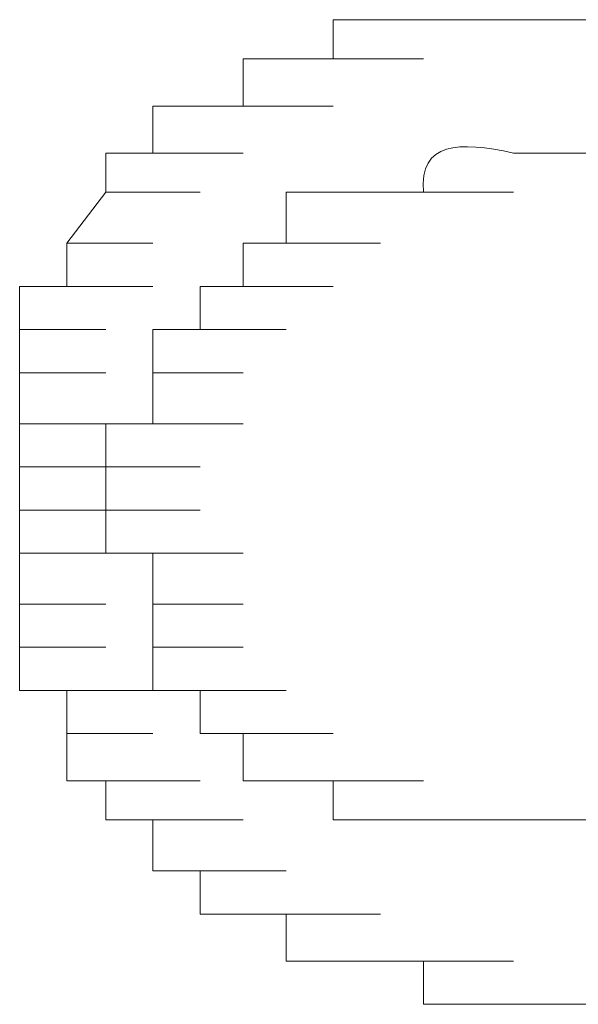
# Model space of a CAD drawing. Units: inches. Extents: x -497 to 1737, y -1391 to 206.
# Drawn here: x -293 to -292, y -645 to -643 of the extents above; entities that cross this region are included whole.
import ezdxf

# ---------------------------------------------------------------- set-up
doc = ezdxf.new("R2010")
doc.units = ezdxf.units.IN
doc.header["$MEASUREMENT"] = 0
doc.layers.add('图层 1', color=7, linetype='Continuous')

msp = doc.modelspace()

# ---------------------------------------------------------------- linework, layer by layer
at = {"layer": '图层 1', "color": 7, "lineweight": 0}
for points in [[(-292.3711, -642.6721), (-292.3711, -642.5849)], [(-292.3711, -642.5849), (-292.1705, -642.5849)], [(-292.3711, -642.5849), (-292.1705, -642.5849)], [(-292.3711, -642.5849), (-292.1705, -642.5849)], [(-292.3711, -642.5849), (-292.2664, -642.5849)], [(-292.2664, -642.5849), (-292.0833, -642.5849)], [(-292.2664, -642.5849), (-292.0833, -642.5849)], [(-292.2664, -642.5849), (-292.0833, -642.5849)], [(-292.2664, -642.5849), (-292.0833, -642.5849)], [(-292.2664, -642.5849), (-292.0833, -642.5849)], [(-292.2664, -642.5849), (-292.0833, -642.5849)], [(-292.2664, -642.5849), (-292.1705, -642.5849)], [(-292.1705, -642.5849), (-291.9699, -642.5849)], [(-292.1705, -642.5849), (-291.9699, -642.5849)], [(-292.1705, -642.5849), (-291.9699, -642.5849)], [(-292.1705, -642.5849), (-291.9699, -642.5849)], [(-292.1705, -642.5849), (-291.9699, -642.5849)], [(-292.1705, -642.5849), (-291.9699, -642.5849)], [(-292.1705, -642.5849), (-292.0833, -642.5849)], [(-292.0833, -642.5849), (-291.8826, -642.5849)], [(-292.0833, -642.5849), (-291.8826, -642.5849)], [(-292.0833, -642.5849), (-291.8826, -642.5849)], [(-292.0833, -642.5849), (-291.8826, -642.5849)], [(-292.0833, -642.5849), (-291.8826, -642.5849)], [(-292.0833, -642.5849), (-291.8826, -642.5849)], [(-292.0833, -642.5849), (-291.9699, -642.5849)], [(-291.8826, -642.5849), (-291.9699, -642.5849)], [(-291.9699, -642.5849), (-291.778, -642.5849)], [(-291.9699, -642.5849), (-291.778, -642.5849)], [(-291.9699, -642.5849), (-291.778, -642.5849)], [(-291.9699, -642.5849), (-291.778, -642.5849)], [(-291.9699, -642.5849), (-291.778, -642.5849)], [(-291.9699, -642.5849), (-291.778, -642.5849)], [(-291.8826, -642.5849), (-291.6733, -642.5849)], [(-291.8826, -642.5849), (-291.6733, -642.5849)], [(-291.8826, -642.5849), (-291.6733, -642.5849)], [(-291.8826, -642.5849), (-291.6733, -642.5849)], [(-291.8826, -642.5849), (-291.778, -642.5849)], [(-292.5717, -642.7768), (-292.5717, -642.6721)], [(-292.5717, -642.6721), (-292.3711, -642.6721)], [(-292.5717, -642.6721), (-292.3711, -642.6721)], [(-292.5717, -642.6721), (-292.3711, -642.6721)], [(-292.5717, -642.6721), (-292.3711, -642.6721)], [(-292.5717, -642.6721), (-292.3711, -642.6721)], [(-292.5717, -642.6721), (-292.3711, -642.6721)], [(-292.5717, -642.6721), (-292.4758, -642.6721)], [(-292.4758, -642.6721), (-292.2664, -642.6721)], [(-292.4758, -642.6721), (-292.2664, -642.6721)], [(-292.4758, -642.6721), (-292.2664, -642.6721)], [(-292.4758, -642.6721), (-292.2664, -642.6721)], [(-292.4758, -642.6721), (-292.2664, -642.6721)], [(-292.4758, -642.6721), (-292.2664, -642.6721)], [(-292.4758, -642.6721), (-292.2664, -642.6721)], [(-292.4758, -642.6721), (-292.2664, -642.6721)], [(-292.4758, -642.6721), (-292.3711, -642.6721)], [(-292.3711, -642.6721), (-292.1705, -642.6721)], [(-292.3711, -642.6721), (-292.1705, -642.6721)], [(-292.3711, -642.6721), (-292.1705, -642.6721)], [(-292.7724, -642.8814), (-292.7724, -642.7768)], [(-292.7724, -642.7768), (-292.5717, -642.7768)], [(-292.7724, -642.7768), (-292.6677, -642.7768)], [(-292.6677, -642.7768), (-292.4758, -642.7768)], [(-292.6677, -642.7768), (-292.4758, -642.7768)], [(-292.6677, -642.7768), (-292.4758, -642.7768)], [(-292.6677, -642.7768), (-292.4758, -642.7768)], [(-292.6677, -642.7768), (-292.4758, -642.7768)], [(-292.6677, -642.7768), (-292.4758, -642.7768)], [(-292.6677, -642.7768), (-292.4758, -642.7768)], [(-292.6677, -642.7768), (-292.4758, -642.7768)], [(-292.6677, -642.7768), (-292.4758, -642.7768)], [(-292.6677, -642.7768), (-292.5717, -642.7768)], [(-292.5717, -642.7768), (-292.3711, -642.7768)], [(-292.8771, -642.9687), (-292.8771, -642.8814)], [(-292.8771, -642.8814), (-292.6677, -642.8814)], [(-292.8771, -642.8814), (-292.6677, -642.8814)], [(-292.8771, -642.8814), (-292.7724, -642.8814)], [(-292.7724, -642.8814), (-292.5717, -642.8814)], [(-292.7724, -642.8814), (-292.5717, -642.8814)], [(-292.7724, -642.8814), (-292.5717, -642.8814)], [(-292.7724, -642.8814), (-292.5717, -642.8814)], [(-292.7724, -642.8814), (-292.5717, -642.8814)], [(-292.7724, -642.8814), (-292.5717, -642.8814)], [(-292.7724, -642.8814), (-292.5717, -642.8814)], [(-292.7724, -642.8814), (-292.5717, -642.8814)], [(-292.9643, -643.0821), (-292.8771, -642.9687)], [(-292.8771, -642.9687), (-292.6677, -642.9687)], [(-292.8771, -642.9687), (-292.6677, -642.9687)], [(-292.8771, -642.9687), (-292.6677, -642.9687)], [(-292.8771, -642.9687), (-292.6677, -642.9687)], [(-292.8771, -642.9687), (-292.6677, -642.9687)], [(-292.8771, -642.9687), (-292.6677, -642.9687)], [(-292.8771, -642.9687), (-292.6677, -642.9687)], [(-292.8771, -642.9687), (-292.6677, -642.9687)], [(-292.8771, -642.9687), (-292.6677, -642.9687)], [(-292.8771, -642.9687), (-292.6677, -642.9687)], [(-292.3711, -642.9687), (-292.4758, -642.9687)], [(-292.4758, -642.9687), (-292.2664, -642.9687)], [(-292.4758, -642.9687), (-292.2664, -642.9687)], [(-292.4758, -642.9687), (-292.2664, -642.9687)], [(-292.4758, -642.9687), (-292.4758, -643.0821)], [(-292.2664, -642.9687), (-292.3711, -642.9687)], [(-292.3711, -642.9687), (-292.1705, -642.9687)], [(-292.3711, -642.9687), (-292.1705, -642.9687)], [(-292.3711, -642.9687), (-292.1705, -642.9687)], [(-292.3711, -642.9687), (-292.1705, -642.9687)], [(-292.3711, -642.9687), (-292.1705, -642.9687)], [(-292.3711, -642.9687), (-292.1705, -642.9687)], [(-292.3711, -642.9687), (-292.1705, -642.9687)], [(-292.3711, -642.9687), (-292.1705, -642.9687)], [(-292.3711, -642.9687), (-292.1705, -642.9687)], [(-292.3711, -642.9687), (-292.1705, -642.9687)], [(-292.1705, -642.9687), (-292.2664, -642.9687)], [(-292.2664, -642.9687), (-292.0833, -642.9687)], [(-292.2664, -642.9687), (-292.0833, -642.9687)], [(-292.2664, -642.9687), (-292.0833, -642.9687)], [(-292.2664, -642.9687), (-292.0833, -642.9687)], [(-292.2664, -642.9687), (-292.0833, -642.9687)], [(-292.2664, -642.9687), (-292.0833, -642.9687)], [(-292.2664, -642.9687), (-292.0833, -642.9687)], [(-292.2664, -642.9687), (-292.0833, -642.9687)], [(-292.2664, -642.9687), (-292.0833, -642.9687)], [(-292.1705, -642.9687), (-291.9699, -642.9687)], [(-292.1705, -642.9687), (-291.9699, -642.9687)], [(-292.1705, -642.9687), (-291.9699, -642.9687)], [(-292.1705, -642.9687), (-291.9699, -642.9687)], [(-292.1705, -642.9687), (-291.9699, -642.9687)], [(-292.1705, -642.9687), (-291.9699, -642.9687)], [(-292.9643, -643.178), (-292.9643, -643.0821)], [(-292.9643, -643.0821), (-292.7724, -643.0821)], [(-292.9643, -643.0821), (-292.7724, -643.0821)], [(-292.9643, -643.0821), (-292.7724, -643.0821)], [(-292.9643, -643.0821), (-292.7724, -643.0821)], [(-292.9643, -643.0821), (-292.7724, -643.0821)], [(-292.9643, -643.0821), (-292.7724, -643.0821)], [(-292.9643, -643.0821), (-292.7724, -643.0821)], [(-292.9643, -643.0821), (-292.7724, -643.0821)], [(-292.9643, -643.0821), (-292.7724, -643.0821)], [(-292.4758, -643.0821), (-292.5717, -643.0821)], [(-292.5717, -643.0821), (-292.3711, -643.0821)], [(-292.5717, -643.0821), (-292.3711, -643.0821)], [(-292.5717, -643.0821), (-292.3711, -643.0821)], [(-292.5717, -643.0821), (-292.3711, -643.0821)], [(-292.5717, -643.0821), (-292.3711, -643.0821)], [(-292.5717, -643.0821), (-292.3711, -643.0821)], [(-292.5717, -643.0821), (-292.3711, -643.0821)], [(-292.5717, -643.0821), (-292.3711, -643.0821)], [(-292.5717, -643.0821), (-292.3711, -643.0821)], [(-292.5717, -643.0821), (-292.3711, -643.0821)], [(-292.5717, -643.0821), (-292.3711, -643.0821)], [(-292.5717, -643.0821), (-292.5717, -643.178)], [(-292.4758, -643.0821), (-292.2664, -643.0821)], [(-292.4758, -643.0821), (-292.2664, -643.0821)], [(-292.4758, -643.0821), (-292.2664, -643.0821)], [(-292.4758, -643.0821), (-292.2664, -643.0821)], [(-292.4758, -643.0821), (-292.2664, -643.0821)], [(-292.4758, -643.0821), (-292.2664, -643.0821)], [(-292.4758, -643.0821), (-292.2664, -643.0821)], [(-293.069, -643.274), (-293.069, -643.178)], [(-293.069, -643.178), (-292.9643, -643.178)], [(-292.9643, -643.178), (-292.7724, -643.178)], [(-292.9643, -643.178), (-292.7724, -643.178)], [(-292.9643, -643.178), (-292.7724, -643.178)], [(-292.9643, -643.178), (-292.7724, -643.178)], [(-292.9643, -643.178), (-292.7724, -643.178)], [(-292.9643, -643.178), (-292.7724, -643.178)], [(-292.9643, -643.178), (-292.7724, -643.178)], [(-292.5717, -643.178), (-292.6677, -643.178)], [(-292.6677, -643.178), (-292.4758, -643.178)], [(-292.6677, -643.178), (-292.4758, -643.178)], [(-292.6677, -643.178), (-292.4758, -643.178)], [(-292.6677, -643.178), (-292.4758, -643.178)], [(-292.6677, -643.178), (-292.4758, -643.178)], [(-292.6677, -643.178), (-292.4758, -643.178)], [(-292.6677, -643.178), (-292.4758, -643.178)], [(-292.6677, -643.178), (-292.4758, -643.178)], [(-292.6677, -643.178), (-292.4758, -643.178)], [(-292.6677, -643.178), (-292.4758, -643.178)], [(-292.6677, -643.178), (-292.4758, -643.178)], [(-292.6677, -643.178), (-292.4758, -643.178)], [(-292.6677, -643.178), (-292.4758, -643.178)], [(-292.6677, -643.178), (-292.6677, -643.274)], [(-292.5717, -643.178), (-292.3711, -643.178)], [(-293.069, -643.3699), (-293.069, -643.274)], [(-293.069, -643.274), (-292.8771, -643.274)], [(-293.069, -643.274), (-292.8771, -643.274)], [(-293.069, -643.274), (-292.8771, -643.274)], [(-293.069, -643.274), (-292.8771, -643.274)], [(-293.069, -643.274), (-292.8771, -643.274)], [(-293.069, -643.274), (-292.8771, -643.274)], [(-293.069, -643.274), (-292.8771, -643.274)], [(-292.6677, -643.274), (-292.7724, -643.274)], [(-292.7724, -643.274), (-292.5717, -643.274)], [(-292.7724, -643.274), (-292.5717, -643.274)], [(-292.7724, -643.274), (-292.5717, -643.274)], [(-292.7724, -643.274), (-292.5717, -643.274)], [(-292.7724, -643.274), (-292.5717, -643.274)], [(-292.7724, -643.274), (-292.5717, -643.274)], [(-292.7724, -643.274), (-292.5717, -643.274)], [(-292.7724, -643.274), (-292.5717, -643.274)], [(-292.7724, -643.274), (-292.5717, -643.274)], [(-292.7724, -643.274), (-292.7724, -643.3699)], [(-292.6677, -643.274), (-292.4758, -643.274)], [(-292.6677, -643.274), (-292.4758, -643.274)], [(-292.6677, -643.274), (-292.4758, -643.274)], [(-293.069, -643.4833), (-293.069, -643.3699)], [(-293.069, -643.3699), (-292.8771, -643.3699)], [(-293.069, -643.3699), (-292.8771, -643.3699)], [(-293.069, -643.3699), (-292.8771, -643.3699)], [(-293.069, -643.3699), (-292.8771, -643.3699)], [(-293.069, -643.3699), (-292.8771, -643.3699)], [(-293.069, -643.3699), (-292.8771, -643.3699)], [(-293.069, -643.3699), (-292.8771, -643.3699)], [(-292.7724, -643.3699), (-292.5717, -643.3699)], [(-292.7724, -643.3699), (-292.5717, -643.3699)], [(-292.7724, -643.3699), (-292.5717, -643.3699)], [(-292.7724, -643.3699), (-292.5717, -643.3699)], [(-292.7724, -643.3699), (-292.5717, -643.3699)], [(-292.7724, -643.3699), (-292.5717, -643.3699)], [(-292.7724, -643.3699), (-292.5717, -643.3699)], [(-292.7724, -643.3699), (-292.5717, -643.3699)], [(-292.7724, -643.3699), (-292.5717, -643.3699)], [(-292.7724, -643.3699), (-292.5717, -643.3699)], [(-292.7724, -643.3699), (-292.5717, -643.3699)], [(-292.7724, -643.3699), (-292.7724, -643.4833)], [(-293.069, -643.5793), (-293.069, -643.4833)], [(-293.069, -643.4833), (-292.8771, -643.4833)], [(-293.069, -643.4833), (-292.8771, -643.4833)], [(-293.069, -643.4833), (-292.8771, -643.4833)], [(-293.069, -643.4833), (-292.8771, -643.4833)], [(-293.069, -643.4833), (-292.8771, -643.4833)], [(-293.069, -643.4833), (-292.8771, -643.4833)], [(-293.069, -643.4833), (-292.8771, -643.4833)], [(-292.7724, -643.4833), (-292.8771, -643.4833)], [(-292.8771, -643.4833), (-292.6677, -643.4833)], [(-292.8771, -643.4833), (-292.6677, -643.4833)], [(-292.8771, -643.4833), (-292.8771, -643.5793)], [(-292.7724, -643.4833), (-292.5717, -643.4833)], [(-292.7724, -643.4833), (-292.5717, -643.4833)], [(-292.7724, -643.4833), (-292.5717, -643.4833)], [(-292.7724, -643.4833), (-292.5717, -643.4833)], [(-292.7724, -643.4833), (-292.5717, -643.4833)], [(-292.7724, -643.4833), (-292.5717, -643.4833)], [(-292.7724, -643.4833), (-292.5717, -643.4833)], [(-293.069, -643.6752), (-293.069, -643.5793)], [(-293.069, -643.5793), (-292.8771, -643.5793)], [(-293.069, -643.5793), (-292.8771, -643.5793)], [(-293.069, -643.5793), (-292.8771, -643.5793)], [(-293.069, -643.5793), (-292.8771, -643.5793)], [(-293.069, -643.5793), (-292.8771, -643.5793)], [(-293.069, -643.5793), (-292.8771, -643.5793)], [(-292.8771, -643.5793), (-292.6677, -643.5793)], [(-292.8771, -643.5793), (-292.6677, -643.5793)], [(-292.8771, -643.5793), (-292.6677, -643.5793)], [(-292.8771, -643.5793), (-292.6677, -643.5793)], [(-292.8771, -643.5793), (-292.6677, -643.5793)], [(-292.8771, -643.5793), (-292.6677, -643.5793)], [(-292.8771, -643.5793), (-292.6677, -643.5793)], [(-292.8771, -643.5793), (-292.6677, -643.5793)], [(-292.8771, -643.5793), (-292.6677, -643.5793)], [(-292.8771, -643.5793), (-292.6677, -643.5793)], [(-292.8771, -643.5793), (-292.8771, -643.6752)], [(-293.069, -643.7712), (-293.069, -643.6752)], [(-293.069, -643.6752), (-292.8771, -643.6752)], [(-293.069, -643.6752), (-292.8771, -643.6752)], [(-293.069, -643.6752), (-292.8771, -643.6752)], [(-293.069, -643.6752), (-292.8771, -643.6752)], [(-293.069, -643.6752), (-292.8771, -643.6752)], [(-293.069, -643.6752), (-292.8771, -643.6752)], [(-292.8771, -643.6752), (-292.6677, -643.6752)], [(-292.8771, -643.6752), (-292.6677, -643.6752)], [(-292.8771, -643.6752), (-292.6677, -643.6752)], [(-292.8771, -643.6752), (-292.6677, -643.6752)], [(-292.8771, -643.6752), (-292.6677, -643.6752)], [(-292.8771, -643.6752), (-292.6677, -643.6752)], [(-292.8771, -643.6752), (-292.6677, -643.6752)], [(-292.8771, -643.6752), (-292.6677, -643.6752)], [(-292.8771, -643.6752), (-292.6677, -643.6752)], [(-292.8771, -643.6752), (-292.8771, -643.7712)], [(-293.069, -643.8846), (-293.069, -643.7712)], [(-293.069, -643.7712), (-292.8771, -643.7712)], [(-293.069, -643.7712), (-292.8771, -643.7712)], [(-293.069, -643.7712), (-292.8771, -643.7712)], [(-293.069, -643.7712), (-292.8771, -643.7712)], [(-293.069, -643.7712), (-292.8771, -643.7712)], [(-293.069, -643.7712), (-292.8771, -643.7712)], [(-292.8771, -643.7712), (-292.6677, -643.7712)], [(-292.8771, -643.7712), (-292.6677, -643.7712)], [(-292.8771, -643.7712), (-292.6677, -643.7712)], [(-292.8771, -643.7712), (-292.6677, -643.7712)], [(-292.8771, -643.7712), (-292.6677, -643.7712)], [(-292.8771, -643.7712), (-292.6677, -643.7712)], [(-292.8771, -643.7712), (-292.6677, -643.7712)], [(-292.8771, -643.7712), (-292.7724, -643.7712)], [(-292.7724, -643.7712), (-292.5717, -643.7712)], [(-292.7724, -643.7712), (-292.5717, -643.7712)], [(-292.7724, -643.7712), (-292.5717, -643.7712)], [(-292.7724, -643.7712), (-292.7724, -643.8846)], [(-293.069, -643.9805), (-293.069, -643.8846)], [(-293.069, -643.8846), (-292.8771, -643.8846)], [(-293.069, -643.8846), (-292.8771, -643.8846)], [(-293.069, -643.8846), (-292.8771, -643.8846)], [(-293.069, -643.8846), (-292.8771, -643.8846)], [(-293.069, -643.8846), (-292.8771, -643.8846)], [(-293.069, -643.8846), (-292.8771, -643.8846)], [(-292.7724, -643.8846), (-292.5717, -643.8846)], [(-292.7724, -643.8846), (-292.5717, -643.8846)], [(-292.7724, -643.8846), (-292.5717, -643.8846)], [(-292.7724, -643.8846), (-292.5717, -643.8846)], [(-292.7724, -643.8846), (-292.5717, -643.8846)], [(-292.7724, -643.8846), (-292.5717, -643.8846)], [(-292.7724, -643.8846), (-292.5717, -643.8846)], [(-292.7724, -643.8846), (-292.5717, -643.8846)], [(-292.7724, -643.8846), (-292.5717, -643.8846)], [(-292.7724, -643.8846), (-292.5717, -643.8846)], [(-292.7724, -643.8846), (-292.7724, -643.9805)], [(-293.069, -644.0765), (-293.069, -643.9805)], [(-293.069, -643.9805), (-292.8771, -643.9805)], [(-293.069, -643.9805), (-292.8771, -643.9805)], [(-293.069, -643.9805), (-292.8771, -643.9805)], [(-293.069, -643.9805), (-292.8771, -643.9805)], [(-293.069, -643.9805), (-292.8771, -643.9805)], [(-293.069, -643.9805), (-292.8771, -643.9805)], [(-293.069, -643.9805), (-292.8771, -643.9805)], [(-292.7724, -643.9805), (-292.5717, -643.9805)], [(-292.7724, -643.9805), (-292.5717, -643.9805)], [(-292.7724, -643.9805), (-292.5717, -643.9805)], [(-292.7724, -643.9805), (-292.5717, -643.9805)], [(-292.7724, -643.9805), (-292.5717, -643.9805)], [(-292.7724, -643.9805), (-292.5717, -643.9805)], [(-292.7724, -643.9805), (-292.5717, -643.9805)], [(-292.7724, -643.9805), (-292.5717, -643.9805)], [(-292.7724, -643.9805), (-292.5717, -643.9805)], [(-292.7724, -643.9805), (-292.5717, -643.9805)], [(-292.7724, -643.9805), (-292.5717, -643.9805)], [(-292.7724, -643.9805), (-292.5717, -643.9805)], [(-292.7724, -643.9805), (-292.7724, -644.0765)], [(-292.9643, -644.0765), (-293.069, -644.0765)], [(-293.069, -644.0765), (-292.8771, -644.0765)], [(-293.069, -644.0765), (-292.8771, -644.0765)], [(-292.9643, -644.1724), (-292.9643, -644.0765)], [(-292.9643, -644.0765), (-292.7724, -644.0765)], [(-292.9643, -644.0765), (-292.7724, -644.0765)], [(-292.9643, -644.0765), (-292.7724, -644.0765)], [(-292.9643, -644.0765), (-292.7724, -644.0765)], [(-292.9643, -644.0765), (-292.7724, -644.0765)], [(-292.7724, -644.0765), (-292.5717, -644.0765)], [(-292.7724, -644.0765), (-292.6677, -644.0765)], [(-292.6677, -644.0765), (-292.4758, -644.0765)], [(-292.6677, -644.0765), (-292.4758, -644.0765)], [(-292.6677, -644.0765), (-292.4758, -644.0765)], [(-292.6677, -644.0765), (-292.4758, -644.0765)], [(-292.6677, -644.0765), (-292.4758, -644.0765)], [(-292.6677, -644.0765), (-292.4758, -644.0765)], [(-292.6677, -644.0765), (-292.4758, -644.0765)], [(-292.6677, -644.0765), (-292.4758, -644.0765)], [(-292.6677, -644.0765), (-292.4758, -644.0765)], [(-292.6677, -644.0765), (-292.4758, -644.0765)], [(-292.6677, -644.0765), (-292.4758, -644.0765)], [(-292.6677, -644.0765), (-292.4758, -644.0765)], [(-292.6677, -644.0765), (-292.6677, -644.1724)], [(-292.9643, -644.2771), (-292.9643, -644.1724)], [(-292.9643, -644.1724), (-292.7724, -644.1724)], [(-292.9643, -644.1724), (-292.7724, -644.1724)], [(-292.9643, -644.1724), (-292.7724, -644.1724)], [(-292.9643, -644.1724), (-292.7724, -644.1724)], [(-292.9643, -644.1724), (-292.7724, -644.1724)], [(-292.9643, -644.1724), (-292.7724, -644.1724)], [(-292.9643, -644.1724), (-292.7724, -644.1724)], [(-292.9643, -644.1724), (-292.7724, -644.1724)], [(-292.6677, -644.1724), (-292.4758, -644.1724)], [(-292.6677, -644.1724), (-292.4758, -644.1724)], [(-292.6677, -644.1724), (-292.4758, -644.1724)], [(-292.6677, -644.1724), (-292.4758, -644.1724)], [(-292.6677, -644.1724), (-292.5717, -644.1724)], [(-292.5717, -644.1724), (-292.3711, -644.1724)], [(-292.5717, -644.1724), (-292.3711, -644.1724)], [(-292.5717, -644.1724), (-292.3711, -644.1724)], [(-292.5717, -644.1724), (-292.3711, -644.1724)], [(-292.5717, -644.1724), (-292.3711, -644.1724)], [(-292.5717, -644.1724), (-292.3711, -644.1724)], [(-292.5717, -644.1724), (-292.3711, -644.1724)], [(-292.5717, -644.1724), (-292.3711, -644.1724)], [(-292.5717, -644.1724), (-292.3711, -644.1724)], [(-292.5717, -644.1724), (-292.3711, -644.1724)], [(-292.5717, -644.1724), (-292.3711, -644.1724)], [(-292.5717, -644.1724), (-292.5717, -644.2771)], [(-292.8771, -644.2771), (-292.9643, -644.2771)], [(-292.9643, -644.2771), (-292.7724, -644.2771)], [(-292.9643, -644.2771), (-292.7724, -644.2771)], [(-292.8771, -644.3643), (-292.8771, -644.2771)], [(-292.8771, -644.2771), (-292.6677, -644.2771)], [(-292.8771, -644.2771), (-292.6677, -644.2771)], [(-292.8771, -644.2771), (-292.6677, -644.2771)], [(-292.8771, -644.2771), (-292.6677, -644.2771)], [(-292.8771, -644.2771), (-292.6677, -644.2771)], [(-292.5717, -644.2771), (-292.3711, -644.2771)], [(-292.5717, -644.2771), (-292.4758, -644.2771)], [(-292.4758, -644.2771), (-292.2664, -644.2771)], [(-292.4758, -644.2771), (-292.2664, -644.2771)], [(-292.4758, -644.2771), (-292.2664, -644.2771)], [(-292.4758, -644.2771), (-292.2664, -644.2771)], [(-292.4758, -644.2771), (-292.2664, -644.2771)], [(-292.4758, -644.2771), (-292.2664, -644.2771)], [(-292.4758, -644.2771), (-292.2664, -644.2771)], [(-292.4758, -644.2771), (-292.2664, -644.2771)], [(-292.4758, -644.2771), (-292.2664, -644.2771)], [(-292.4758, -644.2771), (-292.2664, -644.2771)], [(-292.4758, -644.2771), (-292.2664, -644.2771)], [(-292.4758, -644.2771), (-292.3711, -644.2771)], [(-292.3711, -644.2771), (-292.1705, -644.2771)], [(-292.3711, -644.2771), (-292.1705, -644.2771)], [(-292.3711, -644.2771), (-292.1705, -644.2771)], [(-292.3711, -644.2771), (-292.1705, -644.2771)], [(-292.3711, -644.2771), (-292.1705, -644.2771)], [(-292.3711, -644.2771), (-292.1705, -644.2771)], [(-292.3711, -644.2771), (-292.1705, -644.2771)], [(-292.3711, -644.2771), (-292.1705, -644.2771)], [(-292.3711, -644.2771), (-292.1705, -644.2771)], [(-292.3711, -644.2771), (-292.3711, -644.3643)], [(-292.7724, -644.3643), (-292.8771, -644.3643)], [(-292.8771, -644.3643), (-292.6677, -644.3643)], [(-292.8771, -644.3643), (-292.6677, -644.3643)], [(-292.8771, -644.3643), (-292.6677, -644.3643)], [(-292.8771, -644.3643), (-292.6677, -644.3643)], [(-292.8771, -644.3643), (-292.6677, -644.3643)], [(-292.8771, -644.3643), (-292.6677, -644.3643)], [(-292.7724, -644.4777), (-292.7724, -644.3643)], [(-292.7724, -644.3643), (-292.5717, -644.3643)], [(-292.7724, -644.3643), (-292.5717, -644.3643)], [(-292.7724, -644.3643), (-292.5717, -644.3643)], [(-292.3711, -644.3643), (-292.2664, -644.3643)], [(-292.2664, -644.3643), (-292.0833, -644.3643)], [(-292.2664, -644.3643), (-292.0833, -644.3643)], [(-292.2664, -644.3643), (-292.0833, -644.3643)], [(-292.2664, -644.3643), (-292.0833, -644.3643)], [(-292.2664, -644.3643), (-292.0833, -644.3643)], [(-292.2664, -644.3643), (-292.0833, -644.3643)], [(-292.2664, -644.3643), (-292.0833, -644.3643)], [(-292.2664, -644.3643), (-292.0833, -644.3643)], [(-292.2664, -644.3643), (-292.0833, -644.3643)], [(-292.2664, -644.3643), (-292.1705, -644.3643)], [(-292.1705, -644.3643), (-291.9699, -644.3643)], [(-292.1705, -644.3643), (-291.9699, -644.3643)], [(-292.1705, -644.3643), (-291.9699, -644.3643)], [(-292.1705, -644.3643), (-291.9699, -644.3643)], [(-292.1705, -644.3643), (-291.9699, -644.3643)], [(-292.1705, -644.3643), (-291.9699, -644.3643)], [(-292.1705, -644.3643), (-291.9699, -644.3643)], [(-292.1705, -644.3643), (-291.9699, -644.3643)], [(-292.1705, -644.3643), (-291.9699, -644.3643)], [(-292.1705, -644.3643), (-292.0833, -644.3643)], [(-292.0833, -644.3643), (-291.9699, -644.3643)], [(-292.0833, -644.3643), (-291.8826, -644.3643)], [(-292.0833, -644.3643), (-291.8826, -644.3643)], [(-292.0833, -644.3643), (-291.8826, -644.3643)], [(-292.0833, -644.3643), (-291.8826, -644.3643)], [(-292.0833, -644.3643), (-291.8826, -644.3643)], [(-292.0833, -644.3643), (-291.8826, -644.3643)], [(-292.0833, -644.3643), (-291.8826, -644.3643)], [(-291.9699, -644.3643), (-291.8826, -644.3643)], [(-291.9699, -644.3643), (-291.778, -644.3643)], [(-291.8826, -644.3643), (-291.778, -644.3643)], [(-292.6677, -644.4777), (-292.7724, -644.4777)], [(-292.7724, -644.4777), (-292.5717, -644.4777)], [(-292.7724, -644.4777), (-292.5717, -644.4777)], [(-292.7724, -644.4777), (-292.5717, -644.4777)], [(-292.7724, -644.4777), (-292.5717, -644.4777)], [(-292.7724, -644.4777), (-292.5717, -644.4777)], [(-292.7724, -644.4777), (-292.5717, -644.4777)], [(-292.7724, -644.4777), (-292.5717, -644.4777)], [(-292.6677, -644.5737), (-292.6677, -644.4777)], [(-292.6677, -644.4777), (-292.4758, -644.4777)], [(-292.6677, -644.4777), (-292.4758, -644.4777)], [(-292.6677, -644.4777), (-292.4758, -644.4777)], [(-292.6677, -644.4777), (-292.4758, -644.4777)], [(-292.5717, -644.5737), (-292.6677, -644.5737)], [(-292.6677, -644.5737), (-292.4758, -644.5737)], [(-292.6677, -644.5737), (-292.4758, -644.5737)], [(-292.6677, -644.5737), (-292.4758, -644.5737)], [(-292.6677, -644.5737), (-292.4758, -644.5737)], [(-292.4758, -644.5737), (-292.5717, -644.5737)], [(-292.5717, -644.5737), (-292.3711, -644.5737)], [(-292.5717, -644.5737), (-292.3711, -644.5737)], [(-292.5717, -644.5737), (-292.3711, -644.5737)], [(-292.5717, -644.5737), (-292.3711, -644.5737)], [(-292.5717, -644.5737), (-292.3711, -644.5737)], [(-292.5717, -644.5737), (-292.3711, -644.5737)], [(-292.5717, -644.5737), (-292.3711, -644.5737)], [(-292.5717, -644.5737), (-292.3711, -644.5737)], [(-292.4758, -644.6784), (-292.4758, -644.5737)], [(-292.4758, -644.5737), (-292.2664, -644.5737)], [(-292.3711, -644.6784), (-292.4758, -644.6784)], [(-292.4758, -644.6784), (-292.2664, -644.6784)], [(-292.4758, -644.6784), (-292.2664, -644.6784)], [(-292.4758, -644.6784), (-292.2664, -644.6784)], [(-292.4758, -644.6784), (-292.2664, -644.6784)], [(-292.4758, -644.6784), (-292.2664, -644.6784)], [(-292.2664, -644.6784), (-292.3711, -644.6784)], [(-292.3711, -644.6784), (-292.1705, -644.6784)], [(-292.3711, -644.6784), (-292.1705, -644.6784)], [(-292.3711, -644.6784), (-292.1705, -644.6784)], [(-292.3711, -644.6784), (-292.1705, -644.6784)], [(-292.3711, -644.6784), (-292.1705, -644.6784)], [(-292.3711, -644.6784), (-292.1705, -644.6784)], [(-292.3711, -644.6784), (-292.1705, -644.6784)], [(-292.1705, -644.6784), (-292.2664, -644.6784)], [(-292.2664, -644.6784), (-292.0833, -644.6784)], [(-292.2664, -644.6784), (-292.0833, -644.6784)], [(-292.2664, -644.6784), (-292.0833, -644.6784)], [(-292.2664, -644.6784), (-292.0833, -644.6784)], [(-292.2664, -644.6784), (-292.0833, -644.6784)], [(-292.2664, -644.6784), (-292.0833, -644.6784)], [(-292.1705, -644.7743), (-292.1705, -644.6784)], [(-292.1705, -644.6784), (-291.9699, -644.6784)], [(-292.1705, -644.6784), (-291.9699, -644.6784)], [(-292.1705, -644.6784), (-291.9699, -644.6784)], [(-292.1705, -644.6784), (-291.9699, -644.6784)], [(-292.1705, -644.6784), (-291.9699, -644.6784)], [(-292.0833, -644.7743), (-292.1705, -644.7743)], [(-291.9699, -644.7743), (-292.0833, -644.7743)], [(-292.0833, -644.7743), (-291.8826, -644.7743)], [(-292.0833, -644.7743), (-291.8826, -644.7743)], [(-292.0833, -644.7743), (-291.8826, -644.7743)], [(-292.0833, -644.7743), (-291.8826, -644.7743)], [(-292.0833, -644.7743), (-291.8826, -644.7743)], [(-292.0833, -644.7743), (-291.8826, -644.7743)], [(-291.8826, -644.7743), (-291.9699, -644.7743)], [(-291.9699, -644.7743), (-291.778, -644.7743)], [(-291.9699, -644.7743), (-291.778, -644.7743)], [(-291.9699, -644.7743), (-291.778, -644.7743)], [(-291.9699, -644.7743), (-291.778, -644.7743)], [(-291.9699, -644.7743), (-291.778, -644.7743)], [(-291.9699, -644.7743), (-291.778, -644.7743)], [(-291.778, -644.7743), (-291.8826, -644.7743)], [(-291.8826, -644.7743), (-291.6733, -644.7743)], [(-291.8826, -644.7743), (-291.6733, -644.7743)], [(-291.8826, -644.7743), (-291.6733, -644.7743)], [(-291.8826, -644.7743), (-291.6733, -644.7743)], [(-291.8826, -644.7743), (-291.6733, -644.7743)]]:
    msp.add_lwpolyline(points, dxfattribs=at)
for points in [[(-291.9699, -642.8814), (-292.092, -642.8553), (-292.1792, -642.8553), (-292.1705, -642.9687)], [(-291.778, -642.8814), (-291.8477, -642.8814), (-291.9001, -642.8814), (-291.9699, -642.8814)]]:
    msp.add_open_spline(points, degree=3, dxfattribs=at)

doc.saveas('drawing.dxf')
